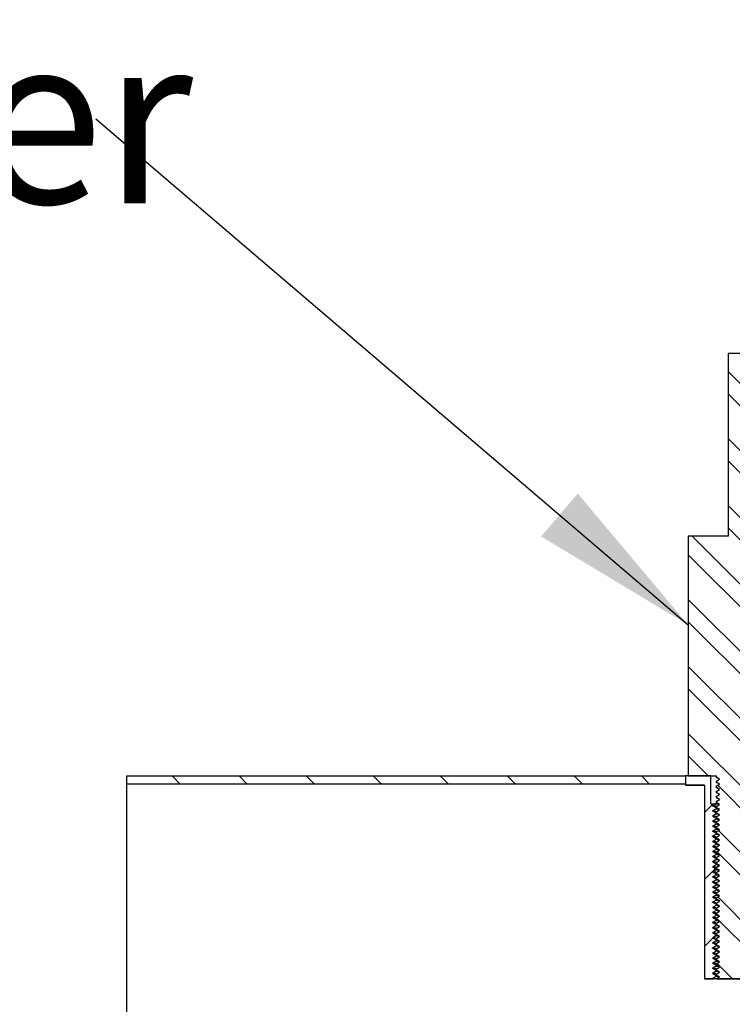
# Model space of a CAD drawing. Units: inches. Extents: x 0 to 33, y 0 to 21.6.
# Drawn here: x 24.3 to 25.3, y 15.5 to 16.9 of the extents above; entities that cross this region are included whole.
import ezdxf
from ezdxf.enums import TextEntityAlignment as Align

# ---------------------------------------------------------------- set-up
doc = ezdxf.new("R2010")
doc.units = ezdxf.units.IN
doc.header["$MEASUREMENT"] = 0
for name, color, linetype in [('Default', 7, 'Continuous'), ('E1', 7, 'Continuous'), ('PINE1', 7, 'Continuous'), ('STUD', 7, 'Continuous'), ('STUD_INSERT', 7, 'Continuous')]:
    doc.layers.add(name, color=color, linetype=linetype)
doc.styles.add('SEACAD_Arial', font='arial.ttf')
doc.dimstyles.new('ANSI_(in)', dxfattribs={"dimtxt": 0.25, "dimasz": 0.25, "dimexe": 0.125, "dimexo": 0.125, "dimgap": 0.0625, "dimtad": 0, "dimtih": 1, "dimtoh": 1, "dimlfac": 1.818182, "dimzin": 0, "dimdsep": 46, "dimtxsty": 'SEACAD_Arial', "dimblk1": '_SE_FILLED', "dimblk2": '_SE_FILLED', "dimsah": 1, "dimcen": 0.125, "dimadec": 0, "dimazin": 0, "dimtfac": 0.8, "dimtdec": 3, "dimtofl": 0, "dimtmove": 0, "dimatfit": 3, "dimfxl": 1, "dimtolj": 1, "dimtzin": 0, "dimarcsym": 0})

# ---------------------------------------------------------------- blocks, each defined once
blk = doc.blocks.new('SEANNOT_GROUP')
at = {"layer": 'Default', "linetype": 'Continuous'}
blk.add_hatch(color=7, dxfattribs=at).paths.add_polyline_path([(25.0221, 16.1677), (25.2392, 16.037), (25.0762, 16.2311)])
at = {"layer": 'Default', "color": 7, "linetype": 'Continuous'}
blk.add_lwpolyline([(24.3644, 16.7848), (25.2392, 16.037)], dxfattribs=at)
at = {"layer": 'Default', "color": 7, "linetype": 'Continuous', "style": 'SEACAD_Arial'}
blk.add_text('Bottom Cable Gripper', height=0.25, dxfattribs=at).set_placement((21.0326, 16.9098), align=Align.TOP_LEFT)
blk = doc.blocks.new('SE7')
at = {"layer": 'E1', "linetype": 'Continuous'}
h = blk.add_hatch(dxfattribs=at)
h.set_pattern_fill('LINE', scale=0.56, angle=135, style=0)
h.paths.add_polyline_path([(25.2354, 15.8019), (25.2354, 15.8139), (24.4104, 15.8139), (24.4104, 15.8019)])
at = {"layer": 'STUD', "linetype": 'Continuous'}
h = blk.add_hatch(dxfattribs=at)
h.set_pattern_fill('ANSI32', scale=0.186666, angle=90, style=0)
h.paths.add_polyline_path([(25.2856, 15.524), (25.2804, 15.521), (25.2804, 15.5195), (25.2856, 15.5165), (25.2811, 15.5139), (25.3372, 15.5139), (25.3404, 15.5157), (25.3404, 15.5172), (25.3352, 15.5202), (25.3404, 15.5232), (25.3404, 15.5247), (25.3352, 15.5277), (25.3404, 15.5307), (25.3404, 15.5322), (25.3352, 15.5352), (25.3404, 15.5382), (25.3404, 15.5397), (25.3352, 15.5427), (25.3404, 15.5457), (25.3404, 15.5472), (25.3352, 15.5502), (25.3404, 15.5532), (25.3404, 15.5547), (25.3352, 15.5577), (25.3404, 15.5607), (25.3404, 15.5622), (25.3352, 15.5652), (25.3404, 15.5682), (25.3404, 15.5697), (25.3352, 15.5727), (25.3404, 15.5757), (25.3404, 15.5772), (25.3352, 15.5802), (25.3404, 15.5832), (25.3404, 15.5847), (25.3352, 15.5877), (25.3404, 15.5907), (25.3404, 15.5922), (25.3352, 15.5952), (25.3404, 15.5982), (25.3404, 15.5997), (25.3352, 15.6027), (25.3404, 15.6057), (25.3404, 15.6072), (25.3352, 15.6102), (25.3404, 15.6132), (25.3404, 15.6147), (25.3352, 15.6177), (25.3404, 15.6207), (25.3404, 15.6222), (25.3352, 15.6252), (25.3404, 15.6282), (25.3404, 15.6297), (25.3352, 15.6327), (25.3404, 15.6357), (25.3404, 15.6372), (25.3352, 15.6402), (25.3404, 15.6432), (25.3404, 15.6447), (25.3352, 15.6477), (25.3404, 15.6507), (25.3404, 15.6522), (25.3352, 15.6552), (25.3404, 15.6582), (25.3404, 15.6597), (25.3352, 15.6627), (25.3404, 15.6657), (25.3404, 15.6672), (25.3352, 15.6702), (25.3404, 15.6732), (25.3404, 15.6747), (25.3352, 15.6777), (25.3404, 15.6807), (25.3404, 15.6822), (25.3352, 15.6852), (25.3404, 15.6882), (25.3404, 15.6897), (25.3352, 15.6927), (25.3404, 15.6957), (25.3404, 15.6972), (25.3352, 15.7002), (25.3404, 15.7032), (25.3404, 15.7047), (25.3352, 15.7077), (25.3404, 15.7107), (25.3404, 15.7122), (25.3352, 15.7152), (25.3404, 15.7182), (25.3404, 15.7197), (25.3352, 15.7227), (25.3404, 15.7257), (25.3404, 15.7272), (25.3352, 15.7302), (25.3404, 15.7332), (25.3404, 15.7347), (25.3352, 15.7377), (25.3404, 15.7407), (25.3404, 15.7422), (25.3352, 15.7452), (25.3404, 15.7482), (25.3404, 15.7497), (25.3352, 15.7527), (25.3404, 15.7557), (25.3404, 15.7572), (25.3352, 15.7602), (25.3404, 15.7632), (25.3404, 15.7647), (25.3352, 15.7677), (25.3404, 15.7707), (25.3404, 15.7722), (25.3352, 15.7752), (25.3404, 15.7782), (25.3404, 15.7797), (25.3352, 15.7827), (25.3404, 15.7857), (25.3404, 15.7872), (25.3352, 15.7902), (25.3404, 15.7932), (25.3404, 15.7947), (25.3352, 15.7977), (25.3404, 15.8007), (25.3404, 15.8022), (25.3352, 15.8052), (25.3404, 15.8082), (25.3404, 15.8097), (25.3352, 15.8127), (25.3404, 15.8157), (25.3404, 15.8139), (25.3817, 15.8139), (25.3817, 16.1679), (25.3224, 16.1679), (25.3224, 16.4379), (25.2984, 16.4379), (25.2984, 16.1679), (25.2392, 16.1679), (25.2392, 15.8139), (25.2804, 15.8139), (25.2804, 15.812), (25.2856, 15.809), (25.2804, 15.806), (25.2804, 15.8045), (25.2856, 15.8015), (25.2804, 15.7985), (25.2804, 15.797), (25.2856, 15.794), (25.2804, 15.791), (25.2804, 15.7895), (25.2856, 15.7865), (25.2804, 15.7835), (25.2804, 15.782), (25.2856, 15.779), (25.2804, 15.776), (25.2804, 15.7745), (25.2856, 15.7715), (25.2804, 15.7685), (25.2804, 15.767), (25.2856, 15.764), (25.2804, 15.761), (25.2804, 15.7595), (25.2856, 15.7565), (25.2804, 15.7535), (25.2804, 15.752), (25.2856, 15.749), (25.2804, 15.746), (25.2804, 15.7445), (25.2856, 15.7415), (25.2804, 15.7385), (25.2804, 15.737), (25.2856, 15.734), (25.2804, 15.731), (25.2804, 15.7295), (25.2856, 15.7265), (25.2804, 15.7235), (25.2804, 15.722), (25.2856, 15.719), (25.2804, 15.716), (25.2804, 15.7145), (25.2856, 15.7115), (25.2804, 15.7085), (25.2804, 15.707), (25.2856, 15.704), (25.2804, 15.701), (25.2804, 15.6995), (25.2856, 15.6965), (25.2804, 15.6935), (25.2804, 15.692), (25.2856, 15.689), (25.2804, 15.686), (25.2804, 15.6845), (25.2856, 15.6815), (25.2804, 15.6785), (25.2804, 15.677), (25.2856, 15.674), (25.2804, 15.671), (25.2804, 15.6695), (25.2856, 15.6665), (25.2804, 15.6635), (25.2804, 15.662), (25.2856, 15.659), (25.2804, 15.656), (25.2804, 15.6545), (25.2856, 15.6515), (25.2804, 15.6485), (25.2804, 15.647), (25.2856, 15.644), (25.2804, 15.641), (25.2804, 15.6395), (25.2856, 15.6365), (25.2804, 15.6335), (25.2804, 15.632), (25.2856, 15.629), (25.2804, 15.626), (25.2804, 15.6245), (25.2856, 15.6215), (25.2804, 15.6185), (25.2804, 15.617), (25.2856, 15.614), (25.2804, 15.611), (25.2804, 15.6095), (25.2856, 15.6065), (25.2804, 15.6035), (25.2804, 15.602), (25.2856, 15.599), (25.2804, 15.596), (25.2804, 15.5945), (25.2856, 15.5915), (25.2804, 15.5885), (25.2804, 15.587), (25.2856, 15.584), (25.2804, 15.581), (25.2804, 15.5795), (25.2856, 15.5765), (25.2804, 15.5735), (25.2804, 15.572), (25.2856, 15.569), (25.2804, 15.566), (25.2804, 15.5645), (25.2856, 15.5615), (25.2804, 15.5585), (25.2804, 15.557), (25.2856, 15.554), (25.2804, 15.551), (25.2804, 15.5495), (25.2856, 15.5465), (25.2804, 15.5435), (25.2804, 15.542), (25.2856, 15.539), (25.2804, 15.536), (25.2804, 15.5345), (25.2856, 15.5315), (25.2804, 15.5285), (25.2804, 15.527)])
at = {"layer": 'STUD_INSERT', "linetype": 'Continuous'}
h = blk.add_hatch(dxfattribs=at)
h.set_pattern_fill('LINE', scale=0.56, angle=225, style=0)
h.paths.add_polyline_path([(25.2728, 15.7726), (25.2728, 15.8139), (25.2354, 15.8139), (25.2354, 15.8004), (25.2632, 15.8004), (25.2632, 15.5139), (25.2765, 15.5139), (25.2752, 15.5146), (25.2804, 15.5176), (25.2804, 15.5191), (25.2752, 15.5221), (25.2804, 15.5251), (25.2804, 15.5266), (25.2752, 15.5296), (25.2804, 15.5326), (25.2804, 15.5341), (25.2752, 15.5371), (25.2804, 15.5401), (25.2804, 15.5416), (25.2752, 15.5446), (25.2804, 15.5476), (25.2804, 15.5491), (25.2752, 15.5521), (25.2804, 15.5551), (25.2804, 15.5566), (25.2752, 15.5596), (25.2804, 15.5626), (25.2804, 15.5641), (25.2752, 15.5671), (25.2804, 15.5701), (25.2804, 15.5716), (25.2752, 15.5746), (25.2804, 15.5776), (25.2804, 15.5791), (25.2752, 15.5821), (25.2804, 15.5851), (25.2804, 15.5866), (25.2752, 15.5896), (25.2804, 15.5926), (25.2804, 15.5941), (25.2752, 15.5971), (25.2804, 15.6001), (25.2804, 15.6016), (25.2752, 15.6046), (25.2804, 15.6076), (25.2804, 15.6091), (25.2752, 15.6121), (25.2804, 15.6151), (25.2804, 15.6166), (25.2752, 15.6196), (25.2804, 15.6226), (25.2804, 15.6241), (25.2752, 15.6271), (25.2804, 15.6301), (25.2804, 15.6316), (25.2752, 15.6346), (25.2804, 15.6376), (25.2804, 15.6391), (25.2752, 15.6421), (25.2804, 15.6451), (25.2804, 15.6466), (25.2752, 15.6496), (25.2804, 15.6526), (25.2804, 15.6541), (25.2752, 15.6571), (25.2804, 15.6601), (25.2804, 15.6616), (25.2752, 15.6646), (25.2804, 15.6676), (25.2804, 15.6691), (25.2752, 15.6721), (25.2804, 15.6751), (25.2804, 15.6766), (25.2752, 15.6796), (25.2804, 15.6826), (25.2804, 15.6841), (25.2752, 15.6871), (25.2804, 15.6901), (25.2804, 15.6916), (25.2752, 15.6946), (25.2804, 15.6976), (25.2804, 15.6991), (25.2752, 15.7021), (25.2804, 15.7051), (25.2804, 15.7066), (25.2752, 15.7096), (25.2804, 15.7126), (25.2804, 15.7141), (25.2752, 15.7171), (25.2804, 15.7201), (25.2804, 15.7216), (25.2752, 15.7246), (25.2804, 15.7276), (25.2804, 15.7291), (25.2752, 15.7321), (25.2804, 15.7351), (25.2804, 15.7366), (25.2752, 15.7396), (25.2804, 15.7426), (25.2804, 15.7441), (25.2752, 15.7471), (25.2804, 15.7501), (25.2804, 15.7516), (25.2752, 15.7546), (25.2804, 15.7576), (25.2804, 15.7591), (25.2752, 15.7621), (25.2804, 15.7651), (25.2804, 15.7666), (25.2752, 15.7696), (25.2804, 15.7726)])
at = {"layer": 'E1', "color": 7, "linetype": 'Continuous'}
for p, q in [((24.4104, 15.8139), (25.2354, 15.8139)), ((24.4104, 15.8019), (24.4104, 15.8139)), ((25.2354, 15.8019), (24.4104, 15.8019)), ((25.2354, 15.8139), (25.2354, 15.8019))]:
    blk.add_line(p, q, dxfattribs=at)
at = {"layer": 'PINE1', "color": 7, "linetype": 'Continuous'}
for p, q in [((25.2354, 15.8019), (24.4104, 15.8019)), ((24.4104, 15.4389), (24.4104, 15.8019)), ((25.2354, 15.8019), (25.2354, 15.8004)), ((25.2632, 15.8004), (25.2354, 15.8004)), ((25.2632, 15.8004), (25.2632, 15.5139)), ((25.3577, 15.5139), (25.2632, 15.5139))]:
    blk.add_line(p, q, dxfattribs=at)
at = {"layer": 'STUD', "color": 7, "linetype": 'Continuous'}
for p, q in [((25.2984, 16.4379), (25.2984, 16.1679)), ((25.3224, 16.4379), (25.2984, 16.4379)), ((25.2392, 16.1679), (25.2392, 15.8139)), ((25.2984, 16.1679), (25.2392, 16.1679)), ((25.2392, 15.8139), (25.2804, 15.8139)), ((25.2804, 15.8139), (25.2804, 15.812)), ((25.2856, 15.809), (25.2804, 15.812)), ((25.2804, 15.806), (25.2856, 15.809)), ((25.2804, 15.806), (25.2804, 15.8045)), ((25.2856, 15.8015), (25.2804, 15.8045)), ((25.2804, 15.7985), (25.2856, 15.8015)), ((25.2804, 15.7985), (25.2804, 15.797)), ((25.2856, 15.794), (25.2804, 15.797)), ((25.2804, 15.791), (25.2856, 15.794)), ((25.2804, 15.791), (25.2804, 15.7895)), ((25.2856, 15.7865), (25.2804, 15.7895)), ((25.2804, 15.7835), (25.2856, 15.7865)), ((25.2804, 15.7835), (25.2804, 15.782)), ((25.2856, 15.779), (25.2804, 15.782)), ((25.2804, 15.776), (25.2856, 15.779)), ((25.2804, 15.776), (25.2804, 15.7745)), ((25.2856, 15.7715), (25.2804, 15.7745)), ((25.2804, 15.7685), (25.2856, 15.7715)), ((25.2804, 15.7685), (25.2804, 15.767)), ((25.2856, 15.764), (25.2804, 15.767)), ((25.2804, 15.761), (25.2856, 15.764)), ((25.2804, 15.761), (25.2804, 15.7595)), ((25.2856, 15.7565), (25.2804, 15.7595)), ((25.2804, 15.7535), (25.2856, 15.7565)), ((25.2804, 15.7535), (25.2804, 15.752)), ((25.2856, 15.749), (25.2804, 15.752)), ((25.2804, 15.746), (25.2856, 15.749)), ((25.2804, 15.746), (25.2804, 15.7445)), ((25.2856, 15.7415), (25.2804, 15.7445)), ((25.2804, 15.7385), (25.2856, 15.7415)), ((25.2804, 15.7385), (25.2804, 15.737)), ((25.2856, 15.734), (25.2804, 15.737)), ((25.2804, 15.731), (25.2856, 15.734)), ((25.2804, 15.731), (25.2804, 15.7295)), ((25.2856, 15.7265), (25.2804, 15.7295)), ((25.2804, 15.7235), (25.2856, 15.7265)), ((25.2804, 15.7235), (25.2804, 15.722)), ((25.2856, 15.719), (25.2804, 15.722)), ((25.2804, 15.716), (25.2856, 15.719)), ((25.2804, 15.716), (25.2804, 15.7145)), ((25.2856, 15.7115), (25.2804, 15.7145)), ((25.2804, 15.7085), (25.2856, 15.7115)), ((25.2804, 15.7085), (25.2804, 15.707)), ((25.2856, 15.704), (25.2804, 15.707)), ((25.2804, 15.701), (25.2856, 15.704)), ((25.2804, 15.701), (25.2804, 15.6995)), ((25.2856, 15.6965), (25.2804, 15.6995)), ((25.2804, 15.6935), (25.2856, 15.6965)), ((25.2804, 15.6935), (25.2804, 15.692)), ((25.2856, 15.689), (25.2804, 15.692)), ((25.2804, 15.686), (25.2856, 15.689)), ((25.2804, 15.686), (25.2804, 15.6845)), ((25.2856, 15.6815), (25.2804, 15.6845)), ((25.2804, 15.6785), (25.2856, 15.6815)), ((25.2804, 15.6785), (25.2804, 15.677)), ((25.2856, 15.674), (25.2804, 15.677)), ((25.2804, 15.671), (25.2856, 15.674)), ((25.2804, 15.671), (25.2804, 15.6695)), ((25.2856, 15.6665), (25.2804, 15.6695)), ((25.2804, 15.6635), (25.2856, 15.6665)), ((25.2804, 15.6635), (25.2804, 15.662)), ((25.2856, 15.659), (25.2804, 15.662)), ((25.2804, 15.656), (25.2856, 15.659)), ((25.2804, 15.656), (25.2804, 15.6545)), ((25.2856, 15.6515), (25.2804, 15.6545)), ((25.2804, 15.6485), (25.2856, 15.6515)), ((25.2804, 15.6485), (25.2804, 15.647)), ((25.2856, 15.644), (25.2804, 15.647)), ((25.2804, 15.641), (25.2856, 15.644)), ((25.2804, 15.641), (25.2804, 15.6395)), ((25.2856, 15.6365), (25.2804, 15.6395)), ((25.2804, 15.6335), (25.2856, 15.6365)), ((25.2804, 15.6335), (25.2804, 15.632)), ((25.2856, 15.629), (25.2804, 15.632)), ((25.2804, 15.626), (25.2856, 15.629)), ((25.2804, 15.626), (25.2804, 15.6245)), ((25.2856, 15.6215), (25.2804, 15.6245)), ((25.2804, 15.6185), (25.2856, 15.6215)), ((25.2804, 15.611), (25.2856, 15.614)), ((25.2804, 15.611), (25.2804, 15.6095)), ((25.2856, 15.614), (25.2807, 15.6168)), ((25.2856, 15.6065), (25.2804, 15.6095)), ((25.2804, 15.6035), (25.2856, 15.6065)), ((25.2804, 15.6035), (25.2804, 15.602)), ((25.2856, 15.599), (25.2804, 15.602)), ((25.2804, 15.596), (25.2856, 15.599)), ((25.2804, 15.596), (25.2804, 15.5945)), ((25.2856, 15.5915), (25.2804, 15.5945)), ((25.2804, 15.5885), (25.2856, 15.5915)), ((25.2804, 15.5885), (25.2804, 15.587)), ((25.2856, 15.584), (25.2804, 15.587)), ((25.2804, 15.581), (25.2856, 15.584)), ((25.2804, 15.581), (25.2804, 15.5795)), ((25.2856, 15.5765), (25.2804, 15.5795)), ((25.2804, 15.5735), (25.2856, 15.5765)), ((25.2804, 15.5735), (25.2804, 15.572)), ((25.2856, 15.569), (25.2804, 15.572)), ((25.2804, 15.566), (25.2856, 15.569)), ((25.2804, 15.566), (25.2804, 15.5645)), ((25.2856, 15.5615), (25.2804, 15.5645)), ((25.2804, 15.5585), (25.2856, 15.5615)), ((25.2804, 15.5585), (25.2804, 15.557)), ((25.2856, 15.554), (25.2804, 15.557)), ((25.2804, 15.551), (25.2856, 15.554)), ((25.2804, 15.551), (25.2804, 15.5495)), ((25.2856, 15.5465), (25.2804, 15.5495)), ((25.2804, 15.5435), (25.2856, 15.5465)), ((25.2804, 15.5435), (25.2804, 15.542)), ((25.2856, 15.539), (25.2804, 15.542)), ((25.2804, 15.536), (25.2856, 15.539)), ((25.2804, 15.536), (25.2804, 15.5345)), ((25.2856, 15.5315), (25.2804, 15.5345)), ((25.2804, 15.5285), (25.2856, 15.5315)), ((25.2804, 15.5285), (25.2804, 15.527)), ((25.2856, 15.524), (25.2804, 15.527)), ((25.2804, 15.521), (25.2856, 15.524)), ((25.2804, 15.521), (25.2804, 15.5195)), ((25.2856, 15.5165), (25.2804, 15.5195)), ((25.2811, 15.5139), (25.2856, 15.5165)), ((25.2811, 15.5139), (25.3372, 15.5139))]:
    blk.add_line(p, q, dxfattribs=at)
for centre in [(19.7096, 6.1869), (19.7096, 6.1794), (19.7096, 6.1719), (19.7096, 6.1644), (19.7096, 6.1569), (19.7096, 6.1494), (19.7096, 6.1419), (19.7096, 6.1344), (19.7096, 6.1269), (19.7096, 6.1194), (19.7096, 6.1119), (19.7096, 6.1044), (19.7096, 6.0969), (19.7096, 6.0894), (19.7096, 6.0819), (19.7096, 6.0744), (19.7096, 6.0669), (19.7096, 6.0594), (19.7096, 6.0519), (19.7096, 6.0444), (19.7096, 6.0369), (19.7096, 6.0294), (19.7096, 6.0219), (19.7096, 6.0144), (19.7096, 6.0069), (19.7096, 5.9994), (19.7096, 5.9919), (19.7096, 5.9844), (19.7096, 5.9769), (19.7096, 5.9694), (19.7096, 5.9619), (19.7096, 5.9544), (19.7096, 5.9469), (19.7096, 5.9394), (19.7096, 5.9319), (19.7096, 5.9244), (19.7096, 5.9169), (19.7096, 5.9094), (19.7096, 5.9019), (19.7096, 5.8944)]:
    blk.add_arc(centre, 11.121, 59.90785, 59.93802, dxfattribs=at)
at = {"layer": 'STUD_INSERT', "color": 7, "linetype": 'Continuous'}
for p, q in [((25.2728, 15.8139), (25.2354, 15.8139)), ((25.2354, 15.8139), (25.2354, 15.8004)), ((25.2354, 15.8004), (25.2632, 15.8004)), ((25.2632, 15.8004), (25.2632, 15.5139)), ((25.2728, 15.7726), (25.2728, 15.8139)), ((25.2728, 15.7726), (25.2804, 15.7726)), ((25.2752, 15.7696), (25.2804, 15.7726)), ((25.2804, 15.7726), (25.2834, 15.7726)), ((25.2804, 15.7666), (25.2752, 15.7696)), ((25.2804, 15.7651), (25.2752, 15.7621)), ((25.2752, 15.7621), (25.2804, 15.7591)), ((25.2804, 15.7576), (25.2752, 15.7546)), ((25.2804, 15.7666), (25.2804, 15.7651)), ((25.2804, 15.7591), (25.2804, 15.7576)), ((25.2752, 15.7546), (25.2804, 15.7516)), ((25.2804, 15.7501), (25.2752, 15.7471)), ((25.2752, 15.7471), (25.2804, 15.7441)), ((25.2804, 15.7426), (25.2752, 15.7396)), ((25.2804, 15.7516), (25.2804, 15.7501)), ((25.2804, 15.7441), (25.2804, 15.7426)), ((25.2752, 15.7396), (25.2804, 15.7366)), ((25.2804, 15.7351), (25.2752, 15.7321)), ((25.2752, 15.7321), (25.2804, 15.7291)), ((25.2804, 15.7276), (25.2752, 15.7246)), ((25.2804, 15.7366), (25.2804, 15.7351)), ((25.2804, 15.7291), (25.2804, 15.7276)), ((25.2752, 15.7246), (25.2804, 15.7216)), ((25.2804, 15.7201), (25.2752, 15.7171)), ((25.2752, 15.7171), (25.2804, 15.7141)), ((25.2804, 15.7216), (25.2804, 15.7201)), ((25.2804, 15.7141), (25.2804, 15.7126)), ((25.2804, 15.7126), (25.2752, 15.7096)), ((25.2752, 15.7096), (25.2804, 15.7066)), ((25.2804, 15.7051), (25.2752, 15.7021)), ((25.2752, 15.7021), (25.2804, 15.6991)), ((25.2804, 15.7066), (25.2804, 15.7051)), ((25.2804, 15.6991), (25.2804, 15.6976)), ((25.2804, 15.6976), (25.2752, 15.6946)), ((25.2752, 15.6946), (25.2804, 15.6916)), ((25.2804, 15.6901), (25.2752, 15.6871)), ((25.2752, 15.6871), (25.2804, 15.6841)), ((25.2804, 15.6916), (25.2804, 15.6901)), ((25.2804, 15.6841), (25.2804, 15.6826)), ((25.2804, 15.6826), (25.2752, 15.6796)), ((25.2752, 15.6796), (25.2804, 15.6766)), ((25.2804, 15.6751), (25.2752, 15.6721)), ((25.2752, 15.6721), (25.2804, 15.6691)), ((25.2804, 15.6766), (25.2804, 15.6751)), ((25.2804, 15.6691), (25.2804, 15.6676)), ((25.2804, 15.6676), (25.2752, 15.6646)), ((25.2752, 15.6646), (25.2804, 15.6616)), ((25.2804, 15.6601), (25.2752, 15.6571)), ((25.2752, 15.6571), (25.2804, 15.6541)), ((25.2804, 15.6616), (25.2804, 15.6601)), ((25.2804, 15.6526), (25.2752, 15.6496)), ((25.2752, 15.6496), (25.2804, 15.6466)), ((25.2804, 15.6451), (25.2752, 15.6421)), ((25.2752, 15.6421), (25.2804, 15.6391)), ((25.2804, 15.6541), (25.2804, 15.6526)), ((25.2804, 15.6466), (25.2804, 15.6451)), ((25.2804, 15.6376), (25.2752, 15.6346)), ((25.2752, 15.6346), (25.2804, 15.6316)), ((25.2804, 15.6301), (25.2752, 15.6271)), ((25.2752, 15.6271), (25.2804, 15.6241)), ((25.2804, 15.6391), (25.2804, 15.6376)), ((25.2804, 15.6316), (25.2804, 15.6301)), ((25.2804, 15.6226), (25.2752, 15.6196)), ((25.2752, 15.6196), (25.2804, 15.6166)), ((25.2804, 15.6151), (25.2752, 15.6121)), ((25.2752, 15.6121), (25.2804, 15.6091)), ((25.2804, 15.6241), (25.2804, 15.6226)), ((25.2804, 15.6166), (25.2804, 15.6151)), ((25.2804, 15.6076), (25.2752, 15.6046)), ((25.2752, 15.6046), (25.2804, 15.6016)), ((25.2804, 15.6001), (25.2752, 15.5971)), ((25.2752, 15.5971), (25.2804, 15.5941)), ((25.2804, 15.6091), (25.2804, 15.6076)), ((25.2804, 15.6016), (25.2804, 15.6001)), ((25.2804, 15.5926), (25.2752, 15.5896)), ((25.2752, 15.5896), (25.2804, 15.5866)), ((25.2804, 15.5851), (25.2752, 15.5821)), ((25.2752, 15.5821), (25.2804, 15.5791)), ((25.2804, 15.5941), (25.2804, 15.5926)), ((25.2804, 15.5866), (25.2804, 15.5851)), ((25.2804, 15.5776), (25.2752, 15.5746)), ((25.2752, 15.5746), (25.2804, 15.5716)), ((25.2804, 15.5701), (25.2752, 15.5671)), ((25.2804, 15.5791), (25.2804, 15.5776)), ((25.2804, 15.5716), (25.2804, 15.5701)), ((25.2752, 15.5671), (25.2804, 15.5641)), ((25.2804, 15.5626), (25.2752, 15.5596)), ((25.2752, 15.5596), (25.2804, 15.5566)), ((25.2804, 15.5551), (25.2752, 15.5521)), ((25.2804, 15.5641), (25.2804, 15.5626)), ((25.2804, 15.5566), (25.2804, 15.5551)), ((25.2752, 15.5521), (25.2804, 15.5491)), ((25.2804, 15.5476), (25.2752, 15.5446)), ((25.2752, 15.5446), (25.2804, 15.5416)), ((25.2804, 15.5401), (25.2752, 15.5371)), ((25.2804, 15.5491), (25.2804, 15.5476)), ((25.2804, 15.5416), (25.2804, 15.5401)), ((25.2752, 15.5371), (25.2804, 15.5341)), ((25.2804, 15.5326), (25.2752, 15.5296)), ((25.2752, 15.5296), (25.2804, 15.5266)), ((25.2804, 15.5251), (25.2752, 15.5221)), ((25.2804, 15.5341), (25.2804, 15.5326)), ((25.2804, 15.5266), (25.2804, 15.5251)), ((25.2632, 15.5139), (25.2765, 15.5139)), ((25.2752, 15.5221), (25.2804, 15.5191)), ((25.2804, 15.5176), (25.2752, 15.5146)), ((25.2752, 15.5146), (25.2765, 15.5139)), ((25.2804, 15.5191), (25.2804, 15.5176))]:
    blk.add_line(p, q, dxfattribs=at)
for points, weights in [([(25.285, 15.772), (25.2804, 15.7723), (25.2804, 15.7726)], [0.93331221662, 0.928533451689, 1]), ([(25.2801, 15.769), (25.2757, 15.7693), (25.2753, 15.7696)], [0.933035654589, 0.931903365111, 0.986628540172]), ([(25.2801, 15.7615), (25.2757, 15.7618), (25.2753, 15.7621)], [0.933035654589, 0.931903365111, 0.986628540172]), ([(25.2842, 15.7645), (25.2804, 15.7648), (25.2804, 15.7651)], [0.933079226849, 0.935123703341, 1]), ([(25.285, 15.757), (25.2804, 15.7573), (25.2804, 15.7576)], [0.93331221662, 0.928533451689, 1]), ([(25.2801, 15.754), (25.2757, 15.7543), (25.2753, 15.7546)], [0.933035654589, 0.931903365111, 0.986628540172]), ([(25.2801, 15.7465), (25.2757, 15.7468), (25.2753, 15.7471)], [0.933035654589, 0.931903365111, 0.986628540172]), ([(25.285, 15.7495), (25.2804, 15.7498), (25.2804, 15.7501)], [0.93331221662, 0.928533451689, 1]), ([(25.2842, 15.742), (25.2804, 15.7423), (25.2804, 15.7426)], [0.933079226849, 0.935123703341, 1]), ([(25.2801, 15.739), (25.2757, 15.7393), (25.2753, 15.7396)], [0.933035654589, 0.931903365111, 0.986628540172]), ([(25.2801, 15.7315), (25.2757, 15.7318), (25.2753, 15.7321)], [0.933035654589, 0.931903365111, 0.986628540172]), ([(25.285, 15.7345), (25.2804, 15.7348), (25.2804, 15.7351)], [0.93331221662, 0.928533451689, 1]), ([(25.285, 15.727), (25.2804, 15.7273), (25.2804, 15.7276)], [0.93331221662, 0.928533451689, 1]), ([(25.2801, 15.724), (25.2757, 15.7243), (25.2753, 15.7246)], [0.933035654589, 0.931903365111, 0.986628540172]), ([(25.2803, 15.7165), (25.2757, 15.7168), (25.2753, 15.7171)], [0.933130436503, 0.930500244953, 0.986628540172]), ([(25.2842, 15.7195), (25.2804, 15.7198), (25.2804, 15.7201)], [0.933079226849, 0.935123703341, 1]), ([(25.2801, 15.709), (25.2757, 15.7093), (25.2753, 15.7096)], [0.933035654589, 0.931903365111, 0.986628540172]), ([(25.2801, 15.7015), (25.2757, 15.7018), (25.2753, 15.7021)], [0.933035654589, 0.931903365111, 0.986628540172]), ([(25.285, 15.712), (25.2804, 15.7123), (25.2804, 15.7126)], [0.93331221662, 0.928533451689, 1]), ([(25.285, 15.7045), (25.2804, 15.7048), (25.2804, 15.7051)], [0.93331221662, 0.928533451689, 1]), ([(25.2801, 15.694), (25.2757, 15.6943), (25.2753, 15.6946)], [0.933035654589, 0.931903365111, 0.986628540172]), ([(25.2801, 15.6865), (25.2757, 15.6868), (25.2753, 15.6871)], [0.933035654589, 0.931903365111, 0.986628540172]), ([(25.2842, 15.697), (25.2804, 15.6973), (25.2804, 15.6976)], [0.933079226849, 0.935123703341, 1]), ([(25.285, 15.6895), (25.2804, 15.6898), (25.2804, 15.6901)], [0.93331221662, 0.928533451689, 1]), ([(25.2806, 15.679), (25.2758, 15.6793), (25.2753, 15.6796)], [0.93334381547, 0.928799279054, 0.986628540172]), ([(25.2803, 15.6715), (25.2757, 15.6718), (25.2753, 15.6721)], [0.933130436503, 0.930500244953, 0.986628540172]), ([(25.285, 15.682), (25.2804, 15.6823), (25.2804, 15.6826)], [0.93331221662, 0.928533451689, 1]), ([(25.285, 15.6745), (25.2804, 15.6748), (25.2804, 15.6751)], [0.93331221662, 0.928533451689, 1]), ([(25.2801, 15.664), (25.2757, 15.6643), (25.2753, 15.6646)], [0.933035654589, 0.931903365111, 0.986628540172]), ([(25.2801, 15.6565), (25.2757, 15.6568), (25.2753, 15.6571)], [0.933035654589, 0.931903365111, 0.986628540172]), ([(25.285, 15.667), (25.2804, 15.6673), (25.2804, 15.6676)], [0.93331221662, 0.928533451689, 1]), ([(25.285, 15.6595), (25.2804, 15.6598), (25.2804, 15.6601)], [0.93331221662, 0.928533451689, 1]), ([(25.2801, 15.649), (25.2757, 15.6493), (25.2753, 15.6496)], [0.933035654589, 0.931903365111, 0.986628540172]), ([(25.2801, 15.6415), (25.2757, 15.6418), (25.2753, 15.6421)], [0.933035654589, 0.931903365111, 0.986628540172]), ([(25.285, 15.652), (25.2804, 15.6523), (25.2804, 15.6526)], [0.93331221662, 0.928533451689, 1]), ([(25.285, 15.6445), (25.2804, 15.6448), (25.2804, 15.6451)], [0.93331221662, 0.928533451689, 1]), ([(25.2801, 15.634), (25.2757, 15.6343), (25.2753, 15.6346)], [0.933035654589, 0.931903365111, 0.986628540172]), ([(25.2803, 15.6265), (25.2757, 15.6268), (25.2753, 15.6271)], [0.933130436503, 0.930500244953, 0.986628540172]), ([(25.285, 15.637), (25.2804, 15.6373), (25.2804, 15.6376)], [0.93331221662, 0.928533451689, 1]), ([(25.285, 15.6295), (25.2804, 15.6298), (25.2804, 15.6301)], [0.93331221662, 0.928533451689, 1]), ([(25.2801, 15.619), (25.2757, 15.6193), (25.2753, 15.6196)], [0.933035654589, 0.931903365111, 0.986628540172]), ([(25.2801, 15.6115), (25.2757, 15.6118), (25.2753, 15.6121)], [0.933035654589, 0.931903365111, 0.986628540172]), ([(25.285, 15.622), (25.2804, 15.6223), (25.2804, 15.6226)], [0.93331221662, 0.928533451689, 1]), ([(25.285, 15.6145), (25.2804, 15.6148), (25.2804, 15.6151)], [0.93331221662, 0.928533451689, 1]), ([(25.2801, 15.604), (25.2757, 15.6043), (25.2753, 15.6046)], [0.933035654589, 0.931903365111, 0.986628540172]), ([(25.2801, 15.5965), (25.2757, 15.5968), (25.2753, 15.5971)], [0.933035654589, 0.931903365111, 0.986628540172]), ([(25.285, 15.607), (25.2804, 15.6073), (25.2804, 15.6076)], [0.93331221662, 0.928533451689, 1]), ([(25.285, 15.5995), (25.2804, 15.5998), (25.2804, 15.6001)], [0.93331221662, 0.928533451689, 1]), ([(25.2806, 15.589), (25.2758, 15.5893), (25.2753, 15.5896)], [0.93334381547, 0.928799279054, 0.986628540172]), ([(25.2801, 15.5815), (25.2757, 15.5818), (25.2753, 15.5821)], [0.933035654589, 0.931903365111, 0.986628540172]), ([(25.285, 15.592), (25.2804, 15.5923), (25.2804, 15.5926)], [0.93331221662, 0.928533451689, 1]), ([(25.285, 15.5845), (25.2804, 15.5848), (25.2804, 15.5851)], [0.93331221662, 0.928533451689, 1]), ([(25.2801, 15.574), (25.2757, 15.5743), (25.2753, 15.5746)], [0.933035654589, 0.931903365111, 0.986628540172]), ([(25.285, 15.577), (25.2804, 15.5773), (25.2804, 15.5776)], [0.93331221662, 0.928533451689, 1]), ([(25.285, 15.5695), (25.2804, 15.5698), (25.2804, 15.5701)], [0.93331221662, 0.928533451689, 1]), ([(25.2801, 15.5665), (25.2757, 15.5668), (25.2753, 15.5671)], [0.933035654589, 0.931903365111, 0.986628540172]), ([(25.2801, 15.559), (25.2757, 15.5593), (25.2753, 15.5596)], [0.933035654589, 0.931903365111, 0.986628540172]), ([(25.285, 15.562), (25.2804, 15.5623), (25.2804, 15.5626)], [0.93331221662, 0.928533451689, 1]), ([(25.285, 15.5545), (25.2804, 15.5548), (25.2804, 15.5551)], [0.93331221662, 0.928533451689, 1]), ([(25.2801, 15.5515), (25.2757, 15.5518), (25.2753, 15.5521)], [0.933035654589, 0.931903365111, 0.986628540172]), ([(25.2806, 15.544), (25.2758, 15.5443), (25.2753, 15.5446)], [0.93334381547, 0.928799279054, 0.986628540172]), ([(25.285, 15.547), (25.2804, 15.5473), (25.2804, 15.5476)], [0.93331221662, 0.928533451689, 1]), ([(25.285, 15.5395), (25.2804, 15.5398), (25.2804, 15.5401)], [0.93331221662, 0.928533451689, 1]), ([(25.2803, 15.5365), (25.2757, 15.5368), (25.2753, 15.5371)], [0.933130436503, 0.930500244953, 0.986628540172]), ([(25.2806, 15.529), (25.2758, 15.5293), (25.2753, 15.5296)], [0.93334381547, 0.928799279054, 0.986628540172]), ([(25.285, 15.532), (25.2804, 15.5323), (25.2804, 15.5326)], [0.93331221662, 0.928533451689, 1]), ([(25.285, 15.5245), (25.2804, 15.5248), (25.2804, 15.5251)], [0.93331221662, 0.928533451689, 1]), ([(25.2801, 15.5215), (25.2757, 15.5218), (25.2753, 15.5221)], [0.933035654589, 0.931903365111, 0.986628540172]), ([(25.285, 15.517), (25.2804, 15.5173), (25.2804, 15.5176)], [0.93331221662, 0.928533451689, 1])]:
    blk.add_rational_spline(points, weights, degree=2, dxfattribs=at)
blk = doc.blocks.new('DMBLK173')
at = {"layer": 'Default', "linetype": 'Continuous'}
for points in [[(22.9863, 15.6889), (23.028, 15.4389), (23.0697, 15.6889)], [(22.9863, 13.6889), (23.0697, 13.6889), (23.028, 13.9389)]]:
    blk.add_hatch(color=7, dxfattribs=at).paths.add_polyline_path(points)
at = {"layer": 'Default', "color": 7, "linetype": 'Continuous'}
for p, q in [((23.028, 15.9389), (23.028, 15.4389)), ((24.2854, 15.4389), (22.903, 15.4389)), ((24.2854, 13.9389), (22.903, 13.9389)), ((23.028, 13.9389), (23.028, 13.4389))]:
    blk.add_line(p, q, dxfattribs=at)
at = {"layer": 'Default', "color": 7, "linetype": 'Continuous', "style": 'SEACAD_Arial'}
for s, p in [('5.00', (22.6956, 15.0318)), ('(3/8 Comblight)', (21.8348, 14.6568))]:
    blk.add_text(s, height=0.25, dxfattribs=at).set_placement(p, align=Align.TOP_LEFT)
blk = doc.blocks.new('_SE_FILLED')
at = {"color": 0}
blk.add_line((0, 0), (-1, 0), dxfattribs=at)
blk.add_solid([(0, 0), (-1, -0.1665), (-1, 0.1665), (0, 0)], dxfattribs=at)

msp = doc.modelspace()

# ---------------------------------------------------------------- block references
at = {"layer": 'Default'}
for name in ['SEANNOT_GROUP', 'SE7']:
    msp.add_blockref(name, (0, 0), dxfattribs=at)

# ---------------------------------------------------------------- dimensions: what is measured, and where the dimension line sits
at = {"layer": 'Default', "color": 7, "linetype": 'Continuous'}
dim = msp.add_linear_dim(base=(23.02799, 15.43887), p1=(24.41043, 15.43887), p2=(24.41043, 13.93887), angle=270, text='\\A1;<>\\P(3/8 Comblight)', dimstyle='ANSI_(in)', override={"dimlfac": 3.333333}, dxfattribs=at)
dim.commit()
dim.dimension.update_dxf_attribs({"geometry": 'DMBLK173', "text_midpoint": (23.02799, 14.90677), "dimtype": 161})

doc.saveas('drawing.dxf')
